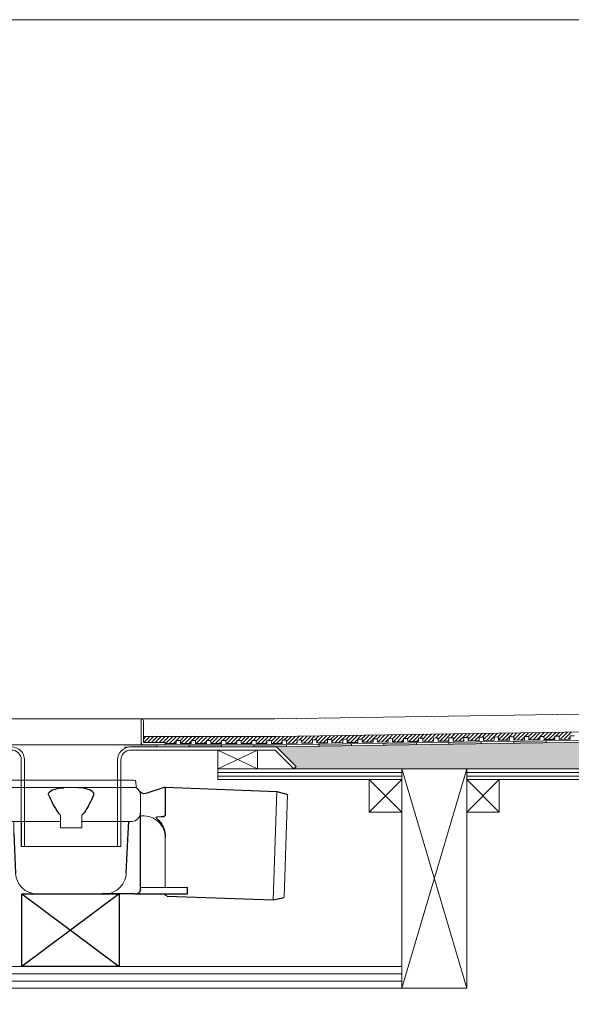
# Model space of a CAD drawing. Units: inches. Extents: x 5 to 2105, y 4 to 1488.
# Drawn here: x 656 to 911, y 1034 to 1488 of the extents above; entities that cross this region are included whole.
import ezdxf

# ---------------------------------------------------------------- set-up
doc = ezdxf.new("R2010")
doc.units = ezdxf.units.IN
doc.header["$MEASUREMENT"] = 0
doc.layers.add('A52-A--', color=33, linetype='Continuous', lineweight=25)
for name, color, linetype in [('PDF_0', 7, 'Continuous'), ('PDF_A52-A--', 7, 'Continuous'), ('PDF_hatch', 7, 'Continuous')]:
    doc.layers.add(name, color=color, linetype=linetype)
doc.layers.add('PDF_A52-S--', color=7, linetype='Continuous', true_color=0x005f7f)

# ---------------------------------------------------------------- blocks, each defined once
blk = doc.blocks.new('Frame Side')
at = {"layer": 'PDF_A52-S--', "color": 7, "lineweight": 0}
for p, q in [((699.99, 1186.34), (631.49, 1186.34)), ((631.49, 1186.34), (631.49, 1182.34)), ((699.99, 1186.34), (699.99, 1185.34)), ((630.49, 1179.34), (630.49, 1185.34)), ((631.49, 1182.34), (631.49, 1181.34)), ((699.99, 1185.34), (699.99, 1178.34)), ((700.99, 1185.34), (700.99, 1181.34)), ((630.49, 1179.34), (630.49, 1175.34)), ((631.49, 1181.34), (631.49, 1174.34)), ((699.99, 1178.34), (699.99, 1175.33)), ((700.99, 1175.34), (700.99, 1181.34)), ((620.49, 1174.34), (620.49, 1175.34)), ((620.49, 1175.34), (630.49, 1175.34)), ((630.49, 1174.34), (620.49, 1174.34)), ((631.49, 1174.34), (699.98, 1174.34)), ((699.99, 1175.33), (699.98, 1174.34)), ((710.99, 1175.34), (700.99, 1175.34)), ((700.99, 1174.34), (710.99, 1174.34)), ((710.99, 1174.34), (710.99, 1175.34))]:
    blk.add_line(p, q, dxfattribs=at)
for centre, start, end in [((631.49, 1185.34), 90, 180), ((699.99, 1185.34), 0, 90), ((630.49, 1175.34), 270, 359.3655), ((700.99, 1175.34), 180.6345, 270)]:
    blk.add_arc(centre, 1, start, end, dxfattribs=at)
blk = doc.blocks.new('1417.0050_Side')
at = {"layer": 'A52-A--', "linetype": 'Continuous', "lineweight": 15}
for p, q in [((29, 0), (-29, 0)), ((-29.93, -0.63), (-30, -3.41)), ((-30, -3.41), (30, -3.41)), ((29.93, -0.63), (30, -3.41)), ((-98.39, -53.85), (-100.02, -6.58)), ((-95, -5.14), (-99.95, -6.56)), ((-95.07, -5.16), (-93.35, -55.13)), ((-32, -15.01), (-32, -6.87)), ((-32, -15.01), (-32, -6.87)), ((32, -15.01), (32, -6.87)), ((-33.5, -16.46), (-32, -16.46)), ((-4.95, -22.01), (-4.98, -16.07)), ((4.95, -22.01), (4.92, -16.07)), ((-4.97, -19.01), (-28, -19.01)), ((-4.99, -19.01), (-28, -19.01)), ((4.95, -22.01), (-4.95, -22.01)), ((28, -19.01), (4.97, -19.01)), ((26.5, -24.46), (26.5, -19.01)), ((26.5, -24.46), (26.5, -19.01)), ((-43.51, -49.52), (-43.5, -26.46)), ((-98.32, -54.06), (-93.28, -55.14))]:
    blk.add_line(p, q, dxfattribs=at)
at = {"layer": 'A52-A--', "ltscale": 0.2}
for p, q in [((-43.5, -3.27), (-34.46, -6.16)), ((-43.5, -3.27), (-43.5, -16.46)), ((-41.61, -16.96), (-39.53, -17)), ((-32, -50.46), (-32, -15.01)), ((-5.97, -15.01), (-4.98, -16.07)), ((5.97, -15.01), (4.98, -16.07)), ((-26.34, -24.46), (-26.6, -19.01)), ((-25.49, -42.92), (-26.34, -24.46)), ((26.5, -24.46), (25.65, -42.92)), ((-53.72, -52.46), (-53.72, -49.46)), ((-53.72, -49.46), (-32, -49.58)), ((-29.36, -52.46), (-53.72, -52.46)), ((-29.36, -52.46), (-14.29, -52.46)), ((15.75, -52.46), (-15.27, -52.46))]:
    blk.add_line(p, q, dxfattribs=at)
for points in [[(-43.5, -3.27), (-95.08, -5.16), (-100.04, -6.58)], [(-10.1, -5.48), (-8.91, -4.57), (-6.93, -3.9), (-5, -3.57), (-3.38, -3.45)], [(10.1, -5.48), (8.91, -4.57), (6.93, -3.9), (5, -3.57), (3.38, -3.45)], [(-43.5, -16.46), (-42.69, -16.88), (-41.61, -16.96)], [(-39.64, -17.67), (-39.4, -17.4), (-39.28, -17.09), (-39.53, -17)], [(-44.41, -53.48), (-93.36, -55.13), (-98.4, -54.05)]]:
    blk.add_lwpolyline(points, dxfattribs=at)
for points in [[(-10.31, -6.87, 0.021411), (-8.38, -11.07, 0.037619), (-5.97, -15.01)], [(10.31, -6.87, -0.021411), (8.38, -11.07, -0.037619), (5.97, -15.01)]]:
    blk.add_lwpolyline(points, format="xyb", dxfattribs=at)
at = {"layer": 'A52-A--', "linetype": 'Continuous', "lineweight": 15}
for centre, radius, start, end in [((-29, -1), 1, 90, 157.9906), ((29, -1), 1, 22.0094, 90), ((-28, -6.87), 4, 120, 180), ((-28, -6.87), 4, 120, 159.6582), ((28, -6.87), 4, 20.3418, 60), ((-28, -6.87), 4, 159.5272, 180), ((28, -6.87), 4, 0, 20.4728), ((-33.46, -26.48), 10.04, 85.9695, 179.8904), ((-28, -15.01), 4, 180, 270), ((-28, -15.01), 4, 180, 270), ((28, -15.01), 4, 270, 0), ((-15.33, -42.33), 10.18, 183.683, 275.8369), ((15.74, -42.53), 9.92, 269.9385, 357.787)]:
    blk.add_arc(centre, radius, start, end, dxfattribs=at)
at = {"layer": 'A52-A--', "ltscale": 0.2}
for centre, radius, start, end in [((-33.67, -3.74), 2.48, 254.0275, 332.8288), ((-9.08, -6.35), 1.33, 139.5112, 203.2386), ((9.08, -6.35), 1.33, 336.7614, 40.4888), ((-32.17, -26.19), 11.33, 131.2421, 181.3546), ((-44.47, -52.39), 1.08, 273.1253, 356.6364), ((-29.89, -50.41), 2.11, 181.2577, 284.3683)]:
    blk.add_arc(centre, radius, start, end, dxfattribs=at)

msp = doc.modelspace()

# ---------------------------------------------------------------- linework, layer by layer
at = {"lineweight": 5}
for p, q in [((713.19, 1165.85), (712.33, 1165.85)), ((723.73, 1154.36), (723.63, 1154.36)), ((862.96, 1041.52), (832.95, 1142.76))]:
    msp.add_line(p, q, dxfattribs=at)
for p, q in [((657.5, 1085.01), (702.44, 1051.52)), ((702.44, 1085.01), (657.52, 1051.52))]:
    msp.add_line(p, q)
msp.add_lwpolyline([(657.52, 1085.01), (702.44, 1085.01), (702.44, 1051.52), (657.52, 1051.52)], close=True)
at = {"layer": 'PDF_0', "lineweight": 15}
msp.add_lwpolyline([(2105.14, 1488.48), (2105.14, 3.55), (5.2, 3.55), (5.2, 1488.48)], close=True, dxfattribs=at)
at = {"layer": 'PDF_0', "lineweight": 5}
for points in [[(1155.78, 1171.6), (774.37, 1165.85), (713.19, 1165.85)], [(1155.78, 1163.35), (774.43, 1157.6), (713.63, 1157.6)], [(1155.78, 1159.57), (774.48, 1153.88), (707.71, 1153.88)], [(723.73, 1154.36), (728.73, 1154.36), (728.73, 1155.85), (730.7, 1155.85), (730.7, 1154.36), (735.7, 1154.36), (735.7, 1155.85), (737.72, 1155.85), (737.72, 1154.36), (742.72, 1154.36), (742.72, 1155.85), (744.74, 1155.85), (744.74, 1154.36), (749.74, 1154.36), (749.74, 1155.85), (751.71, 1155.85), (751.71, 1154.36), (756.71, 1154.36), (756.71, 1155.85), (758.73, 1155.85), (758.73, 1154.36), (763.73, 1154.36), (763.73, 1155.85), (765.7, 1155.85), (765.7, 1154.36), (770.7, 1154.36), (770.7, 1155.85), (772.73, 1155.85), (772.73, 1154.36), (777.73, 1154.41), (777.67, 1155.9), (779.69, 1155.95), (779.69, 1154.46), (784.7, 1154.52), (784.7, 1156.01), (786.66, 1156.06), (786.72, 1154.57), (791.72, 1154.62), (791.67, 1156.11), (793.69, 1156.17), (793.69, 1154.68), (798.69, 1154.73), (798.69, 1156.22), (800.71, 1156.27), (800.71, 1154.78), (805.71, 1154.84), (805.71, 1156.33), (807.68, 1156.38), (807.73, 1154.89), (812.68, 1154.94), (812.68, 1156.43), (814.7, 1156.49), (814.7, 1155), (819.7, 1155.05), (819.7, 1156.54), (821.67, 1156.59), (821.72, 1155.1), (826.73, 1155.16), (826.67, 1156.65), (828.69, 1156.7), (828.69, 1155.21), (833.7, 1155.26), (833.7, 1156.75), (835.66, 1156.81), (835.72, 1155.32), (840.72, 1155.37), (840.66, 1156.86), (842.69, 1156.91), (842.69, 1155.37), (847.69, 1155.47), (847.69, 1156.96), (849.66, 1157.02), (849.71, 1155.47), (854.71, 1155.58), (854.66, 1157.07), (856.68, 1157.12), (856.68, 1155.58), (861.68, 1155.69), (861.68, 1157.18), (863.7, 1157.23), (863.7, 1155.69), (868.7, 1155.79), (868.7, 1157.28), (870.67, 1157.34), (870.72, 1155.79), (875.72, 1155.9), (875.67, 1157.39), (877.69, 1157.44), (877.69, 1155.9), (882.69, 1156.01), (882.69, 1157.5), (884.66, 1157.55), (884.72, 1156.01), (889.72, 1156.11), (889.66, 1157.6), (891.69, 1157.6), (891.69, 1156.11), (896.69, 1156.22), (896.69, 1157.71), (898.66, 1157.71), (898.71, 1156.22), (903.71, 1156.33), (903.66, 1157.82), (905.68, 1157.82), (905.68, 1156.33), (910.68, 1156.43), (910.68, 1157.92), (912.65, 1157.92)], [(809.7, 1154.41), (809.7, 1153.4)], [(824.7, 1154.62), (824.7, 1153.61)], [(839.71, 1154.84), (839.71, 1153.83)], [(854.71, 1155.05), (854.71, 1154.09)], [(869.71, 1155.32), (869.71, 1154.3)], [(884.72, 1155.53), (884.72, 1154.52)], [(899.72, 1155.74), (899.72, 1154.73)], [(719.74, 1152.87), (719.74, 1153.88)], [(734.74, 1152.87), (734.74, 1153.88)], [(747.99, 1142.76), (766.34, 1142.76), (766.34, 1151.38), (747.99, 1151.38), (747.99, 1142.76), (766.34, 1151.38)], [(747.99, 1151.38), (766.34, 1142.76)], [(749.74, 1152.87), (749.74, 1153.88)], [(764.69, 1152.87), (764.69, 1153.88)], [(779.69, 1153.93), (779.75, 1152.97)], [(794.7, 1154.2), (794.7, 1153.19)], [(747.99, 1141.11), (832.95, 1141.11)], [(832.95, 1041.52), (862.96, 1142.76)], [(862.96, 1141.11), (1032.99, 1141.11)], [(747.99, 1139.41), (832.95, 1139.41)], [(817.95, 1137.76), (832.95, 1122.76)], [(832.95, 1137.76), (817.95, 1122.76)], [(862.96, 1139.41), (1032.99, 1139.41)], [(862.96, 1137.76), (877.96, 1122.76)], [(877.96, 1137.76), (862.96, 1122.76)], [(658.71, 1122.7), (658.71, 1106.85)], [(633.97, 1051.52), (832.95, 1051.52)], [(633.97, 1048.17), (832.95, 1048.17)], [(862.96, 1041.52), (527.46, 1041.52)], [(633.97, 1044.81), (832.95, 1044.81)]]:
    msp.add_lwpolyline(points, dxfattribs=at)
for points in [[(204.63, 1158.61), (585.93, 1152.87), (652.67, 1152.87, -0.414216), (658.71, 1146.86), (658.71, 1106.85)], [(1155.78, 1158.61), (774.48, 1152.87), (707.74, 1152.87, 0.414216), (701.7, 1146.86), (701.7, 1106.85)], [(577.31, 1142.76), (585.93, 1151.38), (652.7, 1151.38, -0.414213), (657.17, 1146.86), (657.17, 1106.85), (658.71, 1106.85)], [(783.1, 1142.76), (774.48, 1151.38), (707.71, 1151.38, 0.414213), (703.24, 1146.86), (703.24, 1106.85), (657.22, 1106.85), (657.22, 1118.45)], [(1155.78, 1137.76), (1062.94, 1137.76), (1062.94, 1142.76), (1155.78, 1142.76), (783.1, 1142.76), (784.16, 1143.82), (780.6, 1147.34), (775.55, 1152.44, 0.198943), (774.51, 1152.92)]]:
    msp.add_lwpolyline(points, format="xyb", dxfattribs=at)
for points in [[(832.95, 1137.76), (747.99, 1137.76), (747.99, 1142.76), (832.95, 1142.76)], [(832.95, 1142.76), (862.96, 1142.76), (862.96, 1041.52), (832.95, 1041.52)], [(1032.99, 1137.76), (862.96, 1137.76), (862.96, 1142.76), (1032.99, 1142.76)], [(817.95, 1122.76), (832.95, 1122.76), (832.95, 1137.76), (817.95, 1137.76)], [(862.96, 1122.76), (877.96, 1122.76), (877.96, 1137.76), (862.96, 1137.76)]]:
    msp.add_lwpolyline(points, close=True, dxfattribs=at)
at = {"layer": 'PDF_0', "color": 7, "lineweight": 5, "true_color": 0xffffff, "transparency": 33554559}
for points in [[(1155.78, 1158.61), (1155.78, 1152.87), (774.43, 1152.87)], [(1155.78, 1152.87), (774.43, 1152.87), (774.64, 1152.87)], [(774.43, 1152.87), (1155.78, 1152.87), (1155.78, 1152.87)], [(1155.78, 1152.87), (774.64, 1152.87), (1155.78, 1152.81)], [(774.64, 1152.87), (1155.78, 1152.81), (774.91, 1152.81)], [(1155.78, 1152.81), (774.91, 1152.81), (1155.78, 1152.71)], [(774.91, 1152.81), (1155.78, 1152.71), (775.12, 1152.71)], [(1155.78, 1152.71), (775.12, 1152.71), (1155.78, 1152.6)], [(775.12, 1152.71), (1155.78, 1152.6), (775.33, 1152.6)], [(1155.78, 1152.6), (775.33, 1152.6), (1155.78, 1152.44)], [(775.33, 1152.6), (1155.78, 1152.44), (775.55, 1152.44)], [(1155.78, 1152.44), (775.55, 1152.44), (1155.78, 1148.77)], [(775.55, 1152.44), (1155.78, 1148.77), (779.22, 1148.77)], [(1155.78, 1148.77), (779.22, 1148.77), (1155.78, 1147.34)], [(779.22, 1148.77), (1155.78, 1147.34), (780.6, 1147.34)], [(1155.78, 1147.34), (780.6, 1147.34), (1155.78, 1143.82)], [(780.6, 1147.34), (1155.78, 1143.82), (784.16, 1143.82)], [(784.16, 1143.82), (1155.78, 1142.76), (783.1, 1142.76)], [(1155.78, 1143.82), (784.16, 1143.82), (1155.78, 1142.76)]]:
    msp.add_solid(points, dxfattribs=at)
at = {"layer": 'PDF_0', "lineweight": 5, "transparency": 33554559}
for points in [[(807.73, 1154.36), (809.7, 1154.2), (794.7, 1154.2)], [(809.7, 1154.41), (809.7, 1154.36), (807.73, 1154.36)], [(809.7, 1154.36), (807.73, 1154.36), (809.7, 1154.2)], [(833.06, 1154.73), (839.71, 1154.62), (824.7, 1154.62)], [(824.7, 1154.62), (824.7, 1153.83), (839.71, 1153.83)], [(824.7, 1154.62), (839.71, 1154.62), (839.71, 1153.83)], [(839.71, 1154.84), (839.71, 1154.73), (833.06, 1154.73)], [(839.71, 1154.73), (833.06, 1154.73), (839.71, 1154.62)], [(863.01, 1155.21), (869.71, 1155.05), (854.71, 1155.05)], [(869.71, 1155.05), (854.71, 1155.05), (869.71, 1154.3)], [(854.71, 1155.05), (869.71, 1154.3), (854.71, 1154.3)], [(854.71, 1154.3), (854.71, 1154.2), (861.36, 1154.2)], [(854.71, 1154.3), (869.71, 1154.3), (861.36, 1154.2)], [(869.71, 1155.32), (869.71, 1155.21), (863.01, 1155.21)], [(869.71, 1155.21), (863.01, 1155.21), (869.71, 1155.05)], [(893.02, 1155.63), (899.72, 1155.53), (884.72, 1155.53)], [(899.72, 1155.53), (884.72, 1155.53), (899.72, 1154.73)], [(884.72, 1155.53), (899.72, 1154.73), (884.72, 1154.73)], [(884.72, 1154.73), (884.72, 1154.62), (891.37, 1154.62)], [(884.72, 1154.73), (899.72, 1154.73), (891.37, 1154.62)], [(884.72, 1154.62), (891.37, 1154.62), (884.72, 1154.52)], [(899.72, 1155.74), (899.72, 1155.63), (893.02, 1155.63)], [(899.72, 1155.63), (893.02, 1155.63), (899.72, 1155.53)], [(719.74, 1153.88), (704.73, 1153.88), (719.74, 1152.87)], [(704.73, 1153.88), (719.74, 1152.87), (704.73, 1152.87)], [(707.71, 1152.87), (704.73, 1152.87), (706.7, 1152.76)], [(704.73, 1152.87), (706.7, 1152.76), (704.73, 1152.76)], [(704.73, 1152.76), (704.73, 1152.5), (705.69, 1152.5)], [(704.73, 1152.76), (706.7, 1152.76), (705.69, 1152.5)], [(704.73, 1152.5), (705.69, 1152.5), (704.73, 1152.07)], [(749.74, 1153.88), (734.74, 1153.88), (749.74, 1152.87)], [(734.74, 1153.88), (749.74, 1152.87), (734.74, 1152.87)], [(779.69, 1153.88), (764.69, 1153.88), (779.75, 1152.97)], [(764.69, 1153.88), (779.75, 1152.97), (764.69, 1152.97)], [(779.75, 1152.97), (764.69, 1152.97), (774.48, 1152.87)], [(764.69, 1152.97), (774.48, 1152.87), (764.69, 1152.87)], [(779.69, 1153.93), (779.69, 1153.88), (774.48, 1153.88)], [(794.7, 1154.2), (794.7, 1153.4), (809.7, 1153.4)], [(794.7, 1154.2), (809.7, 1154.2), (809.7, 1153.4)], [(794.7, 1153.4), (809.7, 1153.4), (794.7, 1153.19)], [(824.7, 1153.83), (839.71, 1153.83), (824.7, 1153.61)], [(854.71, 1154.2), (861.36, 1154.2), (854.71, 1154.09)]]:
    msp.add_solid(points, dxfattribs=at)
at = {"layer": 'PDF_A52-A--', "lineweight": 5}
msp.add_lwpolyline([(659.83, 1051.52), (659.83, 1051.52)], dxfattribs=at)
at = {"layer": 'PDF_hatch', "lineweight": 5}
for points in [[(910.31, 1167.87), (910.31, 1167.87)], [(714.58, 1165.69), (714.58, 1165.69)], [(715.64, 1163.51), (715.64, 1163.51)], [(716.76, 1165.69), (716.76, 1165.69)], [(717.82, 1163.51), (717.82, 1163.51)], [(718.94, 1165.69), (718.94, 1165.69)], [(720, 1163.51), (720, 1163.51)], [(721.12, 1165.69), (721.12, 1165.69)], [(722.18, 1163.51), (722.18, 1163.51)], [(723.3, 1165.69), (723.3, 1165.69)], [(724.42, 1163.51), (724.42, 1163.51)], [(725.48, 1165.69), (725.48, 1165.69)], [(726.6, 1163.51), (726.6, 1163.51)], [(727.66, 1165.69), (727.66, 1165.69)], [(728.78, 1163.51), (728.78, 1163.51)], [(729.84, 1165.69), (729.84, 1165.69)], [(730.96, 1163.51), (730.96, 1163.51)], [(732.03, 1165.69), (732.03, 1165.69)], [(733.14, 1163.51), (733.14, 1163.51)], [(734.26, 1165.69), (734.26, 1165.69)], [(735.32, 1163.51), (735.32, 1163.51)], [(736.44, 1165.69), (736.44, 1165.69)], [(737.51, 1163.51), (737.51, 1163.51)], [(738.62, 1165.69), (738.62, 1165.69)], [(739.69, 1163.51), (739.69, 1163.51)], [(740.8, 1165.69), (740.8, 1165.69)], [(741.92, 1163.51), (741.92, 1163.51)], [(742.99, 1165.69), (742.99, 1165.69)], [(744.1, 1163.51), (744.1, 1163.51)], [(745.17, 1165.69), (745.17, 1165.69)], [(746.28, 1163.51), (746.28, 1163.51)], [(747.35, 1165.69), (747.35, 1165.69)], [(748.47, 1163.51), (748.47, 1163.51)], [(749.53, 1165.69), (749.53, 1165.69)], [(750.65, 1163.51), (750.65, 1163.51)], [(751.76, 1165.69), (751.76, 1165.69)], [(752.83, 1163.51), (752.83, 1163.51)], [(753.94, 1165.69), (753.94, 1165.69)], [(755.01, 1163.51), (755.01, 1163.51)], [(756.13, 1165.69), (756.13, 1165.69)], [(757.19, 1163.51), (757.19, 1163.51)], [(758.31, 1165.69), (758.31, 1165.69)], [(759.37, 1163.51), (759.37, 1163.51)], [(760.49, 1165.69), (760.49, 1165.69)], [(761.61, 1163.51), (761.61, 1163.51)], [(762.67, 1165.69), (762.67, 1165.69)], [(763.79, 1163.51), (763.79, 1163.51)], [(764.85, 1165.69), (764.85, 1165.69)], [(765.97, 1163.51), (765.97, 1163.51)], [(767.03, 1165.69), (767.03, 1165.69)], [(768.15, 1163.51), (768.15, 1163.51)], [(769.21, 1165.69), (769.21, 1165.69)], [(770.33, 1163.51), (770.33, 1163.51)], [(771.45, 1165.69), (771.45, 1165.69)], [(772.51, 1163.51), (772.51, 1163.51)], [(773.63, 1165.69), (773.63, 1165.69)], [(774.69, 1163.51), (774.69, 1163.51)], [(775.81, 1165.69), (775.81, 1165.69)], [(776.88, 1163.51), (776.88, 1163.51)], [(777.99, 1165.69), (777.99, 1165.69)], [(779.06, 1163.51), (779.06, 1163.51)], [(780.17, 1165.69), (780.17, 1165.69)], [(781.29, 1163.51), (781.29, 1163.51)], [(782.35, 1165.69), (782.35, 1165.69)], [(783.47, 1163.51), (783.47, 1163.51)], [(784.54, 1165.69), (784.54, 1165.69)], [(785.65, 1163.51), (785.65, 1163.51)], [(786.72, 1165.69), (786.72, 1165.69)], [(787.83, 1163.51), (787.83, 1163.51)], [(788.95, 1165.69), (788.95, 1165.69)], [(790.02, 1163.51), (790.02, 1163.51)], [(791.13, 1165.69), (791.13, 1165.69)], [(792.2, 1163.51), (792.2, 1163.51)], [(793.31, 1165.69), (793.31, 1165.69)], [(794.38, 1163.51), (794.38, 1163.51)], [(795.5, 1165.69), (795.5, 1165.69)], [(796.56, 1163.51), (796.56, 1163.51)], [(797.68, 1165.69), (797.68, 1165.69)], [(798.79, 1163.51), (798.79, 1163.51)], [(799.86, 1165.69), (799.86, 1165.69)], [(800.98, 1163.51), (800.98, 1163.51)], [(802.04, 1165.69), (802.04, 1165.69)], [(803.16, 1163.51), (803.16, 1163.51)], [(804.22, 1165.69), (804.22, 1165.69)], [(805.34, 1163.51), (805.34, 1163.51)], [(806.4, 1165.69), (806.4, 1165.69)], [(807.52, 1163.51), (807.52, 1163.51)], [(808.64, 1165.69), (808.64, 1165.69)], [(809.7, 1163.51), (809.7, 1163.51)], [(810.82, 1165.69), (810.82, 1165.69)], [(811.88, 1163.51), (811.88, 1163.51)], [(813, 1165.69), (813, 1165.69)], [(814.06, 1163.51), (814.06, 1163.51)], [(815.18, 1165.69), (815.18, 1165.69)], [(816.24, 1163.51), (816.24, 1163.51)], [(817.36, 1165.69), (817.36, 1165.69)], [(818.48, 1163.51), (818.48, 1163.51)], [(819.54, 1165.69), (819.54, 1165.69)], [(820.66, 1163.51), (820.66, 1163.51)], [(821.72, 1165.69), (821.72, 1165.69)], [(822.84, 1163.51), (822.84, 1163.51)], [(823.91, 1165.69), (823.91, 1165.69)], [(825.02, 1163.51), (825.02, 1163.51)], [(826.14, 1165.69), (826.14, 1165.69)], [(827.2, 1163.51), (827.2, 1163.51)], [(828.32, 1165.69), (828.32, 1165.69)], [(829.39, 1163.51), (829.39, 1163.51)], [(830.5, 1165.69), (830.5, 1165.69)], [(831.57, 1163.51), (831.57, 1163.51)], [(832.68, 1165.69), (832.68, 1165.69)], [(833.75, 1163.51), (833.75, 1163.51)], [(834.87, 1165.69), (834.87, 1165.69)], [(835.98, 1163.51), (835.98, 1163.51)], [(837.05, 1165.69), (837.05, 1165.69)], [(838.16, 1163.51), (838.16, 1163.51)], [(839.23, 1165.69), (839.23, 1165.69)], [(840.35, 1163.51), (840.35, 1163.51)], [(841.41, 1165.69), (841.41, 1165.69)], [(842.53, 1163.51), (842.53, 1163.51)], [(843.59, 1165.69), (843.59, 1165.69)], [(844.71, 1163.51), (844.71, 1163.51)], [(845.83, 1165.69), (845.83, 1165.69)], [(846.89, 1163.51), (846.89, 1163.51)], [(848.01, 1165.69), (848.01, 1165.69)], [(849.07, 1163.51), (849.07, 1163.51)], [(850.19, 1165.69), (850.19, 1165.69)], [(851.25, 1163.51), (851.25, 1163.51)], [(852.37, 1165.69), (852.37, 1165.69)], [(853.43, 1163.51), (853.43, 1163.51)], [(854.55, 1165.69), (854.55, 1165.69)], [(855.67, 1163.51), (855.67, 1163.51)], [(856.73, 1165.69), (856.73, 1165.69)], [(857.85, 1163.51), (857.85, 1163.51)], [(858.91, 1165.69), (858.91, 1165.69)], [(860.03, 1163.51), (860.03, 1163.51)], [(861.09, 1165.69), (861.09, 1165.69)], [(862.21, 1163.51), (862.21, 1163.51)], [(863.28, 1165.69), (863.28, 1165.69)], [(864.39, 1163.51), (864.39, 1163.51)], [(865.51, 1165.69), (865.51, 1165.69)], [(866.57, 1163.51), (866.57, 1163.51)], [(867.69, 1165.69), (867.69, 1165.69)], [(868.76, 1163.51), (868.76, 1163.51)], [(869.87, 1165.69), (869.87, 1165.69)], [(870.94, 1163.51), (870.94, 1163.51)], [(872.05, 1165.69), (872.05, 1165.69)], [(873.17, 1163.51), (873.17, 1163.51)], [(874.24, 1165.69), (874.24, 1165.69)], [(875.35, 1163.51), (875.35, 1163.51)], [(876.42, 1165.69), (876.42, 1165.69)], [(877.53, 1163.51), (877.53, 1163.51)], [(878.6, 1165.69), (878.6, 1165.69)], [(879.72, 1163.51), (879.72, 1163.51)], [(880.78, 1165.69), (880.78, 1165.69)], [(881.9, 1163.51), (881.9, 1163.51)], [(883.01, 1165.69), (883.01, 1165.69)], [(884.08, 1163.51), (884.08, 1163.51)], [(885.2, 1165.69), (885.2, 1165.69)], [(886.26, 1163.51), (886.26, 1163.51)], [(887.38, 1165.69), (887.38, 1165.69)], [(888.44, 1163.51), (888.44, 1163.51)], [(889.56, 1165.69), (889.56, 1165.69)], [(890.62, 1163.51), (890.62, 1163.51)], [(891.74, 1165.69), (891.74, 1165.69)], [(892.86, 1163.51), (892.86, 1163.51)], [(893.92, 1165.69), (893.92, 1165.69)], [(895.04, 1163.51), (895.04, 1163.51)], [(896.1, 1165.69), (896.1, 1165.69)], [(897.22, 1163.51), (897.22, 1163.51)], [(898.28, 1165.69), (898.28, 1165.69)], [(899.4, 1163.51), (899.4, 1163.51)], [(900.46, 1165.69), (900.46, 1165.69)], [(901.58, 1163.51), (901.58, 1163.51)], [(902.7, 1165.69), (902.7, 1165.69)], [(903.76, 1163.51), (903.76, 1163.51)], [(904.88, 1165.69), (904.88, 1165.69)], [(905.94, 1163.51), (905.94, 1163.51)], [(907.06, 1165.69), (907.06, 1165.69)], [(908.13, 1163.51), (908.13, 1163.51)], [(909.24, 1165.69), (909.24, 1165.69)], [(910.31, 1163.51), (910.31, 1163.51)], [(714.58, 1161.33), (714.58, 1161.33)], [(715.64, 1159.15), (715.64, 1159.15)], [(716.76, 1161.33), (716.76, 1161.33)], [(717.82, 1159.15), (717.82, 1159.15)], [(718.94, 1161.33), (718.94, 1161.33)], [(720, 1159.15), (720, 1159.15)], [(721.12, 1161.33), (721.12, 1161.33)], [(722.18, 1159.15), (722.18, 1159.15)], [(723.3, 1161.33), (723.3, 1161.33)], [(724.42, 1159.15), (724.42, 1159.15)], [(725.48, 1161.33), (725.48, 1161.33)], [(726.6, 1159.15), (726.6, 1159.15)], [(727.66, 1161.33), (727.66, 1161.33)], [(728.78, 1159.15), (728.78, 1159.15)], [(729.84, 1161.33), (729.84, 1161.33)], [(730.96, 1159.15), (730.96, 1159.15)], [(732.03, 1161.33), (732.03, 1161.33)], [(733.14, 1159.15), (733.14, 1159.15)], [(734.26, 1161.33), (734.26, 1161.33)], [(735.32, 1159.15), (735.32, 1159.15)], [(736.44, 1161.33), (736.44, 1161.33)], [(737.51, 1159.15), (737.51, 1159.15)], [(738.62, 1161.33), (738.62, 1161.33)], [(739.69, 1159.15), (739.69, 1159.15)], [(740.8, 1161.33), (740.8, 1161.33)], [(741.92, 1159.15), (741.92, 1159.15)], [(742.99, 1161.33), (742.99, 1161.33)], [(744.1, 1159.15), (744.1, 1159.15)], [(745.17, 1161.33), (745.17, 1161.33)], [(746.28, 1159.15), (746.28, 1159.15)], [(747.35, 1161.33), (747.35, 1161.33)], [(748.47, 1159.15), (748.47, 1159.15)], [(749.53, 1161.33), (749.53, 1161.33)], [(750.65, 1159.15), (750.65, 1159.15)], [(751.76, 1161.33), (751.76, 1161.33)], [(752.83, 1159.15), (752.83, 1159.15)], [(753.94, 1161.33), (753.94, 1161.33)], [(755.01, 1159.15), (755.01, 1159.15)], [(756.13, 1161.33), (756.13, 1161.33)], [(757.19, 1159.15), (757.19, 1159.15)], [(758.31, 1161.33), (758.31, 1161.33)], [(759.37, 1159.15), (759.37, 1159.15)], [(760.49, 1161.33), (760.49, 1161.33)], [(761.61, 1159.15), (761.61, 1159.15)], [(762.67, 1161.33), (762.67, 1161.33)], [(763.79, 1159.15), (763.79, 1159.15)], [(764.85, 1161.33), (764.85, 1161.33)], [(765.97, 1159.15), (765.97, 1159.15)], [(767.03, 1161.33), (767.03, 1161.33)], [(768.15, 1159.15), (768.15, 1159.15)], [(769.21, 1161.33), (769.21, 1161.33)], [(770.33, 1159.15), (770.33, 1159.15)], [(771.45, 1161.33), (771.45, 1161.33)], [(772.51, 1159.15), (772.51, 1159.15)], [(773.63, 1161.33), (773.63, 1161.33)], [(774.69, 1159.15), (774.69, 1159.15)], [(775.81, 1161.33), (775.81, 1161.33)], [(776.88, 1159.15), (776.88, 1159.15)], [(777.99, 1161.33), (777.99, 1161.33)], [(779.06, 1159.15), (779.06, 1159.15)], [(780.17, 1161.33), (780.17, 1161.33)], [(781.29, 1159.15), (781.29, 1159.15)], [(782.35, 1161.33), (782.35, 1161.33)], [(783.47, 1159.15), (783.47, 1159.15)], [(784.54, 1161.33), (784.54, 1161.33)], [(785.65, 1159.15), (785.65, 1159.15)], [(786.72, 1161.33), (786.72, 1161.33)], [(787.83, 1159.15), (787.83, 1159.15)], [(788.95, 1161.33), (788.95, 1161.33)], [(790.02, 1159.15), (790.02, 1159.15)], [(791.13, 1161.33), (791.13, 1161.33)], [(792.2, 1159.15), (792.2, 1159.15)], [(793.31, 1161.33), (793.31, 1161.33)], [(794.38, 1159.15), (794.38, 1159.15)], [(795.5, 1161.33), (795.5, 1161.33)], [(796.56, 1159.15), (796.56, 1159.15)], [(797.68, 1161.33), (797.68, 1161.33)], [(798.79, 1159.15), (798.79, 1159.15)], [(799.86, 1161.33), (799.86, 1161.33)], [(800.98, 1159.15), (800.98, 1159.15)], [(802.04, 1161.33), (802.04, 1161.33)], [(803.16, 1159.15), (803.16, 1159.15)], [(804.22, 1161.33), (804.22, 1161.33)], [(805.34, 1159.15), (805.34, 1159.15)], [(806.4, 1161.33), (806.4, 1161.33)], [(807.52, 1159.15), (807.52, 1159.15)], [(808.64, 1161.33), (808.64, 1161.33)], [(809.7, 1159.15), (809.7, 1159.15)], [(810.82, 1161.33), (810.82, 1161.33)], [(811.88, 1159.15), (811.88, 1159.15)], [(813, 1161.33), (813, 1161.33)], [(814.06, 1159.15), (814.06, 1159.15)], [(815.18, 1161.33), (815.18, 1161.33)], [(816.24, 1159.15), (816.24, 1159.15)], [(817.36, 1161.33), (817.36, 1161.33)], [(818.48, 1159.15), (818.48, 1159.15)], [(819.54, 1161.33), (819.54, 1161.33)], [(820.66, 1159.15), (820.66, 1159.15)], [(821.72, 1161.33), (821.72, 1161.33)], [(822.84, 1159.15), (822.84, 1159.15)], [(823.91, 1161.33), (823.91, 1161.33)], [(825.02, 1159.15), (825.02, 1159.15)], [(826.14, 1161.33), (826.14, 1161.33)], [(827.2, 1159.15), (827.2, 1159.15)], [(828.32, 1161.33), (828.32, 1161.33)], [(829.39, 1159.15), (829.39, 1159.15)], [(830.5, 1161.33), (830.5, 1161.33)], [(831.57, 1159.15), (831.57, 1159.15)], [(832.68, 1161.33), (832.68, 1161.33)], [(833.75, 1159.15), (833.75, 1159.15)], [(834.87, 1161.33), (834.87, 1161.33)], [(835.98, 1159.15), (835.98, 1159.15)], [(837.05, 1161.33), (837.05, 1161.33)], [(838.16, 1159.15), (838.16, 1159.15)], [(839.23, 1161.33), (839.23, 1161.33)], [(840.35, 1159.15), (840.35, 1159.15)], [(841.41, 1161.33), (841.41, 1161.33)], [(842.53, 1159.15), (842.53, 1159.15)], [(843.59, 1161.33), (843.59, 1161.33)], [(844.71, 1159.15), (844.71, 1159.15)], [(845.83, 1161.33), (845.83, 1161.33)], [(846.89, 1159.15), (846.89, 1159.15)], [(848.01, 1161.33), (848.01, 1161.33)], [(848.49, 1156.96), (850.24, 1158.77)], [(849.07, 1159.15), (849.07, 1159.15)], [(849.71, 1156.43), (852.05, 1158.77)], [(850.19, 1161.33), (850.19, 1161.33)], [(850.56, 1155.53), (853.86, 1158.83)], [(851.25, 1159.15), (851.25, 1159.15)], [(852.37, 1161.33), (852.37, 1161.33)], [(852.37, 1155.53), (855.67, 1158.83)], [(853.43, 1159.15), (853.43, 1159.15)], [(854.55, 1161.33), (854.55, 1161.33)], [(855.67, 1159.15), (855.67, 1159.15)], [(855.67, 1157.07), (857.42, 1158.88)], [(856.68, 1156.33), (859.23, 1158.88)], [(856.73, 1161.33), (856.73, 1161.33)], [(857.74, 1155.63), (861.04, 1158.93)], [(857.85, 1159.15), (857.85, 1159.15)], [(858.91, 1161.33), (858.91, 1161.33)], [(859.55, 1155.63), (862.85, 1158.93)], [(860.03, 1159.15), (860.03, 1159.15)], [(861.09, 1161.33), (861.09, 1161.33)], [(862.21, 1159.15), (862.21, 1159.15)], [(862.85, 1157.18), (864.61, 1158.99)], [(863.28, 1161.33), (863.28, 1161.33)], [(863.7, 1156.27), (865.51, 1158.08), (866.41, 1158.99)], [(864.39, 1159.15), (864.39, 1159.15)], [(864.92, 1155.74), (865.51, 1156.33), (868.22, 1159.04)], [(865.51, 1161.33), (865.51, 1161.33)], [(866.57, 1159.15), (866.57, 1159.15)], [(866.73, 1155.74), (870.03, 1159.04)], [(867.69, 1161.33), (867.69, 1161.33)], [(868.76, 1159.15), (868.76, 1159.15)], [(869.87, 1161.33), (869.87, 1161.33)], [(870.03, 1157.28), (871.79, 1159.09)], [(870.67, 1156.22), (873.6, 1159.09)], [(870.94, 1159.15), (870.94, 1159.15)], [(872.05, 1161.33), (872.05, 1161.33)], [(872.11, 1155.85), (875.41, 1159.15)], [(873.17, 1159.15), (873.17, 1159.15)], [(873.86, 1155.85), (877.16, 1159.15)], [(874.24, 1161.33), (874.24, 1161.33)], [(875.35, 1159.15), (875.35, 1159.15)], [(876.42, 1161.33), (876.42, 1161.33)], [(877.21, 1157.39), (878.97, 1159.2)], [(877.69, 1156.11), (880.78, 1159.2)], [(878.6, 1161.33), (878.6, 1161.33)], [(879.29, 1155.95), (882.59, 1159.25)], [(880.78, 1161.33), (880.78, 1161.33)], [(881.05, 1155.95), (884.34, 1159.25)], [(883.01, 1161.33), (883.01, 1161.33)], [(884.4, 1157.5), (886.15, 1159.31)], [(884.72, 1156.06), (887.96, 1159.31)], [(885.2, 1161.33), (885.2, 1161.33)], [(886.47, 1156.06), (889.77, 1159.36)], [(887.38, 1161.33), (887.38, 1161.33)], [(889.56, 1161.33), (889.56, 1161.33)], [(889.77, 1157.6), (891.53, 1159.36)], [(891.58, 1157.6), (893.33, 1159.41)], [(891.74, 1161.33), (891.74, 1161.33)], [(891.85, 1156.11), (895.14, 1159.41)], [(893.65, 1156.17), (896.95, 1159.47)], [(893.92, 1161.33), (893.92, 1161.33)], [(896.1, 1161.33), (896.1, 1161.33)], [(896.95, 1157.71), (898.71, 1159.47)], [(898.28, 1161.33), (898.28, 1161.33)], [(898.66, 1157.66), (900.52, 1159.52)], [(899.03, 1156.22), (902.33, 1159.52)], [(900.46, 1161.33), (900.46, 1161.33)], [(900.78, 1156.27), (904.08, 1159.57)], [(902.7, 1161.33), (902.7, 1161.33)], [(904.14, 1157.82), (905.89, 1159.57)], [(904.88, 1161.33), (904.88, 1161.33)], [(905.68, 1157.6), (907.7, 1159.62)], [(906.21, 1156.33), (909.51, 1159.62)], [(907.06, 1161.33), (907.06, 1161.33)], [(907.97, 1156.38), (911.26, 1159.68)], [(909.24, 1161.33), (909.24, 1161.33)], [(713.63, 1156.48), (714.79, 1157.6)], [(713.79, 1154.85), (716.54, 1157.6)], [(715.55, 1154.85), (718.3, 1157.6)], [(717.3, 1154.85), (720.11, 1157.6)], [(719.11, 1154.85), (721.86, 1157.6)], [(720.87, 1154.85), (723.62, 1157.6)], [(722.62, 1154.85), (725.38, 1157.6)], [(723.89, 1154.36), (727.13, 1157.6)], [(725.69, 1154.36), (728.94, 1157.6)], [(727.45, 1154.36), (728.73, 1155.63)], [(728.94, 1155.85), (730.7, 1157.6)], [(730.7, 1155.85), (732.45, 1157.6)], [(730.96, 1154.36), (734.21, 1157.6)], [(732.72, 1154.36), (736.02, 1157.6)], [(734.53, 1154.36), (735.7, 1155.58)], [(736.02, 1155.85), (737.77, 1157.6)], [(737.72, 1155.79), (739.53, 1157.6)], [(738.04, 1154.36), (741.28, 1157.6)], [(739.79, 1154.36), (743.04, 1157.6)], [(741.6, 1154.36), (742.72, 1155.53)], [(743.09, 1155.85), (744.85, 1157.6)], [(744.74, 1155.74), (746.6, 1157.6)], [(745.11, 1154.36), (748.36, 1157.6)], [(746.87, 1154.36), (750.11, 1157.6)], [(748.68, 1154.36), (749.74, 1155.42)], [(750.17, 1155.85), (751.92, 1157.6)], [(751.71, 1155.69), (753.68, 1157.6)], [(752.19, 1154.36), (755.43, 1157.6)], [(753.94, 1154.36), (757.19, 1157.6)], [(755.7, 1154.36), (756.71, 1155.37)], [(757.24, 1155.85), (759, 1157.6)], [(758.73, 1155.58), (760.75, 1157.6)], [(759.27, 1154.36), (762.51, 1157.6)], [(761.02, 1154.36), (764.27, 1157.6)], [(762.78, 1154.36), (763.73, 1155.32)], [(764.32, 1155.85), (766.02, 1157.6)], [(765.7, 1155.53), (767.83, 1157.6)], [(766.34, 1154.36), (769.59, 1157.6)], [(768.1, 1154.36), (771.34, 1157.6)], [(769.85, 1154.36), (770.7, 1155.21)], [(771.34, 1155.85), (773.1, 1157.6)], [(772.73, 1155.47), (774.91, 1157.6)], [(773.42, 1154.36), (776.66, 1157.66)], [(775.17, 1154.41), (778.47, 1157.66)], [(776.98, 1154.41), (777.73, 1155.16)], [(778.47, 1155.95), (780.28, 1157.71)], [(779.69, 1155.37), (782.09, 1157.71)], [(780.55, 1154.46), (783.84, 1157.76)], [(782.35, 1154.46), (785.65, 1157.82)], [(784.16, 1154.52), (784.7, 1155.05)], [(785.65, 1156.06), (787.46, 1157.82)], [(786.72, 1155.32), (789.27, 1157.87)], [(787.73, 1154.57), (791.03, 1157.87)], [(789.54, 1154.62), (792.84, 1157.92)], [(791.35, 1154.62), (791.72, 1155)], [(792.84, 1156.17), (794.64, 1157.92)], [(793.69, 1155.21), (796.4, 1157.98)], [(794.91, 1154.68), (798.21, 1157.98)], [(796.72, 1154.73), (800.02, 1158.03)], [(798.53, 1154.73), (798.69, 1154.94)], [(800.02, 1156.27), (801.83, 1158.03)], [(800.71, 1155.16), (803.58, 1158.08)], [(802.09, 1154.78), (805.39, 1158.08)], [(803.9, 1154.84), (807.2, 1158.14)], [(805.71, 1154.84), (805.71, 1154.84)], [(807.2, 1156.38), (809.01, 1158.14)], [(807.68, 1155.1), (810.76, 1158.19)], [(809.28, 1154.89), (812.57, 1158.19)], [(811.08, 1154.94), (814.38, 1158.24)], [(814.38, 1156.49), (816.19, 1158.24)], [(814.7, 1155), (817.95, 1158.29)], [(816.46, 1155), (819.76, 1158.29)], [(818.27, 1155.05), (819.7, 1156.49)], [(819.76, 1156.54), (821.57, 1158.35)], [(821.57, 1156.59), (823.32, 1158.35)], [(821.83, 1155.1), (825.13, 1158.4)], [(823.64, 1155.1), (826.94, 1158.4)], [(825.45, 1155.16), (826.67, 1156.38)], [(826.94, 1156.65), (828.75, 1158.45)], [(828.69, 1156.65), (830.5, 1158.45)], [(829.01, 1155.21), (832.31, 1158.51)], [(830.82, 1155.21), (834.12, 1158.51)], [(832.63, 1155.26), (833.7, 1156.33)], [(834.12, 1156.75), (835.93, 1158.56)], [(835.66, 1156.54), (837.69, 1158.56)], [(836.2, 1155.32), (839.49, 1158.61)], [(838, 1155.32), (841.3, 1158.61)], [(839.81, 1155.37), (840.66, 1156.27)], [(841.3, 1156.86), (843.11, 1158.67)], [(842.69, 1156.49), (844.87, 1158.67)], [(843.38, 1155.42), (846.68, 1158.72)], [(845.19, 1155.42), (848.49, 1158.72)], [(846.94, 1155.47), (847.69, 1156.17)], [(854.12, 1155.58), (854.71, 1156.11)], [(861.31, 1155.69), (861.68, 1156.06)], [(868.49, 1155.79), (868.7, 1155.95)], [(875.67, 1155.9), (875.72, 1155.9)], [(888.23, 1156.06), (889.66, 1157.5)], [(895.41, 1156.17), (896.69, 1157.44)], [(902.59, 1156.27), (903.66, 1157.39)], [(909.77, 1156.38), (910.68, 1157.28)]]:
    msp.add_lwpolyline(points, dxfattribs=at)

# ---------------------------------------------------------------- block references
at = {"lineweight": 5}
msp.add_blockref('Frame Side', (12.64, -20.49), dxfattribs=at)
at = {"layer": 'A52-A--', "xscale": -1}
msp.add_blockref('1417.0050_Side', (680.22, 1137.47), dxfattribs=at)

doc.saveas('drawing.dxf')
